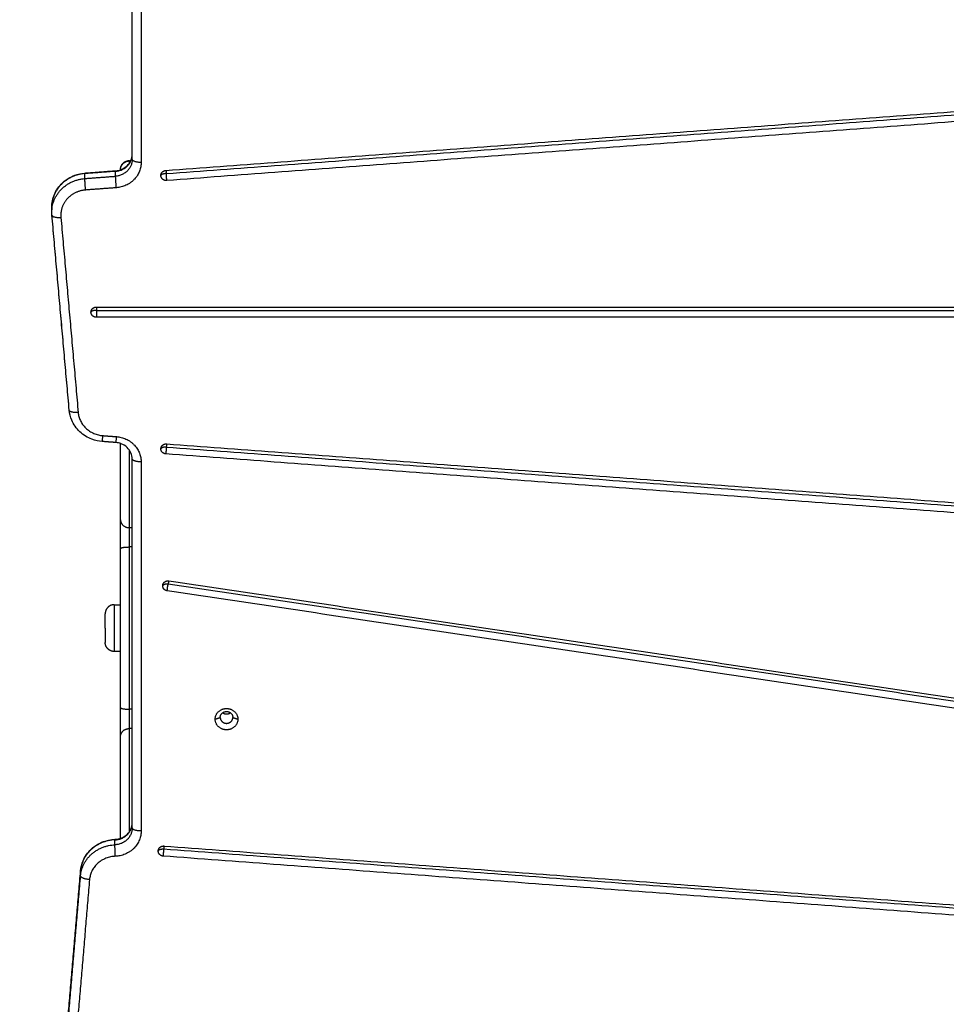
# Model space of a CAD drawing. Units: millimetres. Extents: x -6057.6 to -6039.9, y -1024 to -1004.9.
# Drawn here: x -6051.7 to -6051.2, y -1020.8 to -1020.3 of the extents above; entities that cross this region are included whole.
import ezdxf

# ---------------------------------------------------------------- set-up
doc = ezdxf.new("R2010")
doc.units = ezdxf.units.MM
doc.layers.add('DIASTASEIS', color=253, linetype='Continuous')
doc.styles.get("Standard").update_dxf_attribs({"font": 'ARIALN.TTF'})
doc.dimstyles.new('STANDARD_ACAD', dxfattribs={"dimtxt": 0.18, "dimasz": 0.15, "dimexe": 0.18, "dimexo": 0.0625, "dimgap": 0.09, "dimtad": 0, "dimtih": 1, "dimtoh": 1, "dimzin": 0, "dimdsep": 46, "dimtxsty": 'Standard', "dimblk": 'OBLIQUE', "dimcen": 0.09, "dimadec": 0, "dimazin": 0, "dimtfac": 1, "dimtofl": 0, "dimtmove": 0, "dimatfit": 3, "dimfxl": 1, "dimtolj": 1, "dimtzin": 0, "dimarcsym": 0})

# ---------------------------------------------------------------- blocks, each defined once
blk = doc.blocks.new('_Oblique')
at = {"color": 0, "linetype": 'ByBlock', "lineweight": -2}
blk.add_line((-0.5, -0.5), (0.5, 0.5), dxfattribs=at)
blk = doc.blocks.new('*D3')
at = {"layer": 'Defpoints', "color": 0}
for p in [(-6047.48143, -1019.96235), (-6056.67739, -1020.00162), (-6056.67739, -1023.79054)]:
    blk.add_point(p, dxfattribs=at)
at = {"layer": 'DIASTASEIS', "color": 0, "lineweight": -2}
for p, q in [((-6047.48143, -1020.02485), (-6047.48143, -1023.97054)), ((-6056.67739, -1020.06412), (-6056.67739, -1023.97054)), ((-6056.67739, -1023.79054), (-6052.36089, -1023.79054)), ((-6047.48143, -1023.79054), (-6051.79793, -1023.79054))]:
    blk.add_line(p, q, dxfattribs=at)
at = {"layer": 'DIASTASEIS', "color": 0, "linetype": 'ByBlock', "lineweight": -2, "xscale": 0.15, "yscale": 0.15, "zscale": 0.15, "rotation": 180}
blk.add_blockref('_Oblique', (-6056.67739, -1023.79054), dxfattribs=at)
at = {"layer": 'DIASTASEIS', "color": 0, "linetype": 'ByBlock', "lineweight": -2, "xscale": 0.15, "yscale": 0.15, "zscale": 0.15}
blk.add_blockref('_Oblique', (-6047.48143, -1023.79054), dxfattribs=at)
at = {"layer": 'DIASTASEIS', "color": 0, "insert": (-6052.07941, -1023.79054), "char_height": 0.18, "attachment_point": 5}
blk.add_mtext('\\A1;9.20', dxfattribs=at)
blk = doc.blocks.new('*D4')
at = {"layer": 'Defpoints', "color": 0}
for p in [(-6051.18394, -1016.55735), (-6057.36977, -1023.05755), (-6051.18394, -1023.05755)]:
    blk.add_point(p, dxfattribs=at)
at = {"layer": 'DIASTASEIS', "color": 0, "lineweight": -2}
for p, q in [((-6051.24644, -1016.55735), (-6057.54977, -1016.55735)), ((-6057.36977, -1016.55735), (-6057.36977, -1019.62554)), ((-6057.36977, -1023.05755), (-6057.36977, -1019.98935)), ((-6051.24644, -1023.05755), (-6057.54977, -1023.05755))]:
    blk.add_line(p, q, dxfattribs=at)
at = {"layer": 'DIASTASEIS', "color": 0, "linetype": 'ByBlock', "lineweight": -2, "xscale": 0.15, "yscale": 0.15, "zscale": 0.15}
for p, rotation in [((-6057.36977, -1016.55735), 90), ((-6057.36977, -1023.05755), 270)]:
    blk.add_blockref('_Oblique', p, dxfattribs=dict(at, rotation=rotation))
at = {"layer": 'DIASTASEIS', "color": 0, "insert": (-6057.36977, -1019.80745), "char_height": 0.18, "attachment_point": 5}
blk.add_mtext('\\A1;6.50', dxfattribs=at)
blk = doc.blocks.new('*D6')
at = {"layer": 'Defpoints', "color": 0}
for p in [(-6048.98144, -1019.95735), (-6054.6774, -1019.99235), (-6054.6774, -1022.12472)]:
    blk.add_point(p, dxfattribs=at)
at = {"layer": 'DIASTASEIS', "color": 0, "lineweight": -2}
for p, q in [((-6048.98144, -1020.01985), (-6048.98144, -1022.30472)), ((-6054.6774, -1020.05485), (-6054.6774, -1022.30472)), ((-6054.6774, -1022.12472), (-6052.1109, -1022.12472)), ((-6048.98144, -1022.12472), (-6051.54794, -1022.12472))]:
    blk.add_line(p, q, dxfattribs=at)
at = {"layer": 'DIASTASEIS', "color": 0, "linetype": 'ByBlock', "lineweight": -2, "xscale": 0.15, "yscale": 0.15, "zscale": 0.15, "rotation": 180}
blk.add_blockref('_Oblique', (-6054.6774, -1022.12472), dxfattribs=at)
at = {"layer": 'DIASTASEIS', "color": 0, "linetype": 'ByBlock', "lineweight": -2, "xscale": 0.15, "yscale": 0.15, "zscale": 0.15}
blk.add_blockref('_Oblique', (-6048.98144, -1022.12472), dxfattribs=at)
at = {"layer": 'DIASTASEIS', "color": 0, "insert": (-6051.82942, -1022.12472), "char_height": 0.18, "attachment_point": 5}
blk.add_mtext('\\A1;5.70', dxfattribs=at)
blk = doc.blocks.new('KATOPSI S407')
for points, degree in [([(-6051.68394, -1020.32871), (-6051.68394, -1020.26289), (-6051.68394, -1020.19708)], 2), ([(-6051.67894, -1020.19879), (-6051.67894, -1020.2646), (-6051.67894, -1020.33042)], 2), ([(-6051.66518, -1020.33485), (-6051.18342, -1020.29893), (-6050.70167, -1020.26301)], 2), ([(-6051.66495, -1020.33663), (-6051.18319, -1020.30071), (-6050.70143, -1020.2648)], 2), ([(-6050.70119, -1020.26863), (-6051.18295, -1020.30455), (-6051.66471, -1020.34047)], 2), ([(-6051.69314, -1020.33534), (-6051.70169, -1020.33598), (-6051.71025, -1020.33662)], 2), ([(-6051.71022, -1020.33632), (-6051.70167, -1020.33568), (-6051.69312, -1020.33503)], 2), ([(-6051.69314, -1020.33807), (-6051.69314, -1020.3367), (-6051.69314, -1020.33534)], 2), ([(-6051.71025, -1020.33936), (-6051.71025, -1020.33799), (-6051.71025, -1020.33662)], 2), ([(-6051.71025, -1020.33936), (-6051.70169, -1020.33872), (-6051.69314, -1020.33807)], 2), ([(-6051.69274, -1020.34447), (-6051.70129, -1020.34511), (-6051.70985, -1020.34575)], 2), ([(-6051.72865, -1020.35809), (-6051.72865, -1020.35673), (-6051.72865, -1020.35536)], 2), ([(-6051.72858, -1020.35971), (-6051.72863, -1020.35917), (-6051.72865, -1020.35863), (-6051.72865, -1020.35809)], 3), ([(-6051.71896, -1020.46812), (-6051.72377, -1020.41389), (-6051.72858, -1020.35966)], 2), ([(-6051.71895, -1020.46817), (-6051.72377, -1020.41394), (-6051.72858, -1020.35971)], 2), ([(-6051.7236, -1020.36098), (-6051.71879, -1020.41521), (-6051.71397, -1020.46944)], 2), ([(-6051.70387, -1020.41085), (-6051.18856, -1020.41085), (-6050.67325, -1020.41085)], 2), ([(-6051.70387, -1020.41265), (-6051.18856, -1020.41265), (-6050.67325, -1020.41265)], 2), ([(-6050.67325, -1020.41649), (-6051.18856, -1020.41649), (-6051.70387, -1020.41649)], 2), ([(-6051.70022, -1020.48232), (-6051.69648, -1020.4826), (-6051.69274, -1020.48288)], 2), ([(-6051.70053, -1020.4853), (-6051.70058, -1020.48529), (-6051.70062, -1020.48529)], 2), ([(-6051.69312, -1020.48615), (-6051.69686, -1020.48587), (-6051.7006, -1020.48559)], 2), ([(-6051.66495, -1020.48866), (-6051.18319, -1020.52458), (-6050.70143, -1020.5605)], 2), ([(-6051.66471, -1020.48688), (-6051.18295, -1020.52279), (-6050.70119, -1020.55871)], 2), ([(-6050.70167, -1020.56433), (-6051.18342, -1020.52841), (-6051.66518, -1020.4925)], 2), ([(-6051.68394, -1020.70045), (-6051.68394, -1020.59783), (-6051.68394, -1020.49522)], 2), ([(-6051.67894, -1020.49693), (-6051.67894, -1020.59954), (-6051.67894, -1020.70216)], 2), ([(-6051.68394, -1020.53351), (-6051.68469, -1020.53351), (-6051.68544, -1020.53351)], 2), ([(-6051.68394, -1020.54424), (-6051.68469, -1020.54424), (-6051.68544, -1020.54424)], 2), ([(-6050.70345, -1020.70804), (-6051.18369, -1020.63643), (-6051.66394, -1020.56483)], 2), ([(-6051.66347, -1020.56307), (-6051.18322, -1020.63467), (-6050.70298, -1020.70628)], 2), ([(-6050.70392, -1020.71185), (-6051.18416, -1020.64024), (-6051.66441, -1020.56864)], 2), ([(-6051.69394, -1020.57635), (-6051.69219, -1020.57635), (-6051.69044, -1020.57635)], 2), ([(-6051.69044, -1020.60235), (-6051.69219, -1020.60235), (-6051.69394, -1020.60235)], 2), ([(-6051.68394, -1020.63446), (-6051.68469, -1020.63446), (-6051.68544, -1020.63446)], 2), ([(-6051.63774, -1020.63998), (-6051.63634, -1020.6395), (-6051.63494, -1020.63902)], 2), ([(-6051.62794, -1020.63902), (-6051.62654, -1020.6395), (-6051.62514, -1020.63998)], 2), ([(-6051.68394, -1020.64519), (-6051.68469, -1020.64519), (-6051.68544, -1020.64519)], 2), ([(-6051.69353, -1020.70984), (-6051.69353, -1020.70847), (-6051.69353, -1020.7071)], 2), ([(-6050.68478, -1020.7855), (-6051.17561, -1020.7489), (-6051.66645, -1020.7123)], 2), ([(-6051.66621, -1020.71051), (-6051.17538, -1020.74711), (-6050.68454, -1020.78372)], 2), ([(-6050.68501, -1020.78934), (-6051.17585, -1020.75273), (-6051.66669, -1020.71613)], 2), ([(-6051.72841, -1020.90906), (-6051.72053, -1020.81669), (-6051.71265, -1020.72433)], 2), ([(-6051.71265, -1020.72438), (-6051.72053, -1020.81674), (-6051.72841, -1020.90911)], 2), ([(-6051.71265, -1020.72711), (-6051.71265, -1020.72575), (-6051.71265, -1020.72438)], 2), ([(-6051.72841, -1020.91184), (-6051.72053, -1020.81948), (-6051.71265, -1020.72711)], 2), ([(-6051.70766, -1020.7292), (-6051.71554, -1020.82156), (-6051.72342, -1020.91393)], 2)]:
    blk.add_open_spline(points, degree=degree)
for points, weights in [([(-6051.69314, -1020.33534), (-6051.68394, -1020.33464), (-6051.68394, -1020.32597)], [1, 0.734818081593, 1]), ([(-6051.68394, -1020.32871), (-6051.68394, -1020.33738), (-6051.69314, -1020.33807)], [1, 0.734818081593, 1]), ([(-6051.67894, -1020.33042), (-6051.67894, -1020.34343), (-6051.69274, -1020.34447)], [1, 0.734818081593, 1]), ([(-6051.69044, -1020.33435), (-6051.69044, -1020.32935), (-6051.68544, -1020.32935)], [1, 0.707106781187, 1]), ([(-6051.68544, -1020.32955), (-6051.68544, -1020.32935), (-6051.68544, -1020.32935)], [0.944095467801, 0.966777595551, 1]), ([(-6051.67894, -1020.33042), (-6051.68394, -1020.33042), (-6051.68394, -1020.32871)], [1, 0.707106781187, 1]), ([(-6051.69314, -1020.33534), (-6051.69314, -1020.33504), (-6051.69312, -1020.33503)], [1, 0.984896904905, 1]), ([(-6051.69044, -1020.33455), (-6051.69044, -1020.33435), (-6051.69044, -1020.33435)], [0.927581748035, 0.953439621704, 1]), ([(-6051.66795, -1020.33766), (-6051.66795, -1020.33505), (-6051.66518, -1020.33485)], [1, 0.734537620077, 1]), ([(-6051.66513, -1020.33484), (-6051.66506, -1020.33532), (-6051.66495, -1020.33663)], [0.925378732848, 0.871427445714, 1]), ([(-6051.71025, -1020.33662), (-6051.72865, -1020.33801), (-6051.72865, -1020.35536)], [1, 0.734818081593, 1]), ([(-6051.72865, -1020.35809), (-6051.72865, -1020.34075), (-6051.71025, -1020.33936)], [1, 0.734818081593, 1]), ([(-6051.71025, -1020.33662), (-6051.71025, -1020.33632), (-6051.71022, -1020.33632)], [1, 0.984896470378, 1]), ([(-6051.70985, -1020.34575), (-6051.71025, -1020.34107), (-6051.71025, -1020.33936)], [1, 0.707106781187, 1]), ([(-6051.69274, -1020.34447), (-6051.69314, -1020.33978), (-6051.69314, -1020.33807)], [1, 0.707106781187, 1]), ([(-6051.66495, -1020.33663), (-6051.66795, -1020.33663), (-6051.66795, -1020.33766)], [1, 0.707106781187, 1]), ([(-6051.66495, -1020.34048), (-6051.66795, -1020.34048), (-6051.66795, -1020.33766)], [1, 0.707106781187, 1]), ([(-6051.66471, -1020.34047), (-6051.66471, -1020.33944), (-6051.66495, -1020.33663)], [1, 0.707106781187, 1]), ([(-6051.66471, -1020.34047), (-6051.66483, -1020.34048), (-6051.66495, -1020.34048)], [1, 0.999216542557, 1]), ([(-6051.72865, -1020.35536), (-6051.72865, -1020.35604), (-6051.7286, -1020.35673)], [1, 0.999242371116, 0.999811577501]), ([(-6051.72858, -1020.35966), (-6051.72865, -1020.35888), (-6051.72865, -1020.35809)], [1, 0.999134781025, 1]), ([(-6051.72858, -1020.35966), (-6051.72858, -1020.35968), (-6051.72858, -1020.35971)], [1, 0.999885700343, 1]), ([(-6051.72858, -1020.35971), (-6051.72843, -1020.36135), (-6051.7236, -1020.36098)], [1, 0.717716755376, 1]), ([(-6051.70687, -1020.41367), (-6051.70687, -1020.41085), (-6051.70387, -1020.41085)], [1, 0.707106781187, 1]), ([(-6051.70387, -1020.41265), (-6051.70687, -1020.41265), (-6051.70687, -1020.41367)], [1, 0.707106781187, 1]), ([(-6051.70387, -1020.41085), (-6051.70387, -1020.41133), (-6051.70387, -1020.41265)], [0.925341139509, 0.871819636943, 1]), ([(-6051.70387, -1020.41265), (-6051.70387, -1020.41547), (-6051.70387, -1020.41649)], [1, 0.707106781187, 1]), ([(-6051.70387, -1020.41649), (-6051.70687, -1020.41649), (-6051.70687, -1020.41367)], [1, 0.707106781187, 1]), ([(-6051.71895, -1020.46822), (-6051.71895, -1020.46817), (-6051.71896, -1020.46812)], [0.9979240109, 0.998957430917, 1]), ([(-6051.71895, -1020.46817), (-6051.71896, -1020.46814), (-6051.71896, -1020.46812)], [1, 0.999885733323, 1]), ([(-6051.71397, -1020.46944), (-6051.71881, -1020.46982), (-6051.71895, -1020.46817)], [1, 0.717715236321, 1]), ([(-6051.71397, -1020.46944), (-6051.71291, -1020.48136), (-6051.70022, -1020.48232)], [1, 0.762390997016, 1]), ([(-6051.7006, -1020.48559), (-6051.7005, -1020.48554), (-6051.70022, -1020.48232)], [0.9948434412, 0.821473089331, 1]), ([(-6051.69274, -1020.48288), (-6051.69302, -1020.48616), (-6051.69312, -1020.48615)], [1, 0.81885945596, 1]), ([(-6051.69274, -1020.48288), (-6051.67894, -1020.48392), (-6051.67894, -1020.49693)], [1, 0.734818081593, 1]), ([(-6051.66495, -1020.48866), (-6051.66795, -1020.48866), (-6051.66795, -1020.48969)], [1, 0.707106781187, 1]), ([(-6051.66495, -1020.48866), (-6051.66518, -1020.49147), (-6051.66518, -1020.4925)], [1, 0.707106781187, 1]), ([(-6051.66476, -1020.48687), (-6051.66484, -1020.48735), (-6051.66495, -1020.48866)], [0.925273206728, 0.8715533953, 1]), ([(-6051.66518, -1020.4925), (-6051.66795, -1020.49229), (-6051.66795, -1020.48969)], [1, 0.734537620077, 1]), ([(-6051.67894, -1020.49693), (-6051.68394, -1020.49693), (-6051.68394, -1020.49522)], [1, 0.707106781187, 1]), ([(-6051.69044, -1020.54516), (-6051.69044, -1020.53418), (-6051.69044, -1020.52907)], [1, 0.8021111849, 1]), ([(-6051.69044, -1020.52907), (-6051.69044, -1020.53351), (-6051.68544, -1020.53351)], [1, 0.707106781183, 1]), ([(-6051.68544, -1020.54424), (-6051.68544, -1020.53692), (-6051.68544, -1020.53351)], [1, 0.8021111849, 1]), ([(-6051.69044, -1020.54516), (-6051.69044, -1020.54424), (-6051.68544, -1020.54424)], [1, 0.707106781186, 1]), ([(-6051.68544, -1020.63446), (-6051.68544, -1020.58935), (-6051.68544, -1020.54424)], [1, 0.982904278659, 1]), ([(-6051.69044, -1020.63354), (-6051.69044, -1020.58935), (-6051.69044, -1020.54516)], [1, 0.982904278659, 1]), ([(-6051.66394, -1020.56483), (-6051.66694, -1020.56483), (-6051.66694, -1020.56585)], [1, 0.707106781187, 1]), ([(-6051.66441, -1020.56864), (-6051.66694, -1020.56826), (-6051.66694, -1020.56585)], [1, 0.76049764573, 1]), ([(-6051.66441, -1020.56864), (-6051.66441, -1020.56761), (-6051.66394, -1020.56483)], [1, 0.707106781187, 1]), ([(-6051.66358, -1020.56305), (-6051.66372, -1020.56352), (-6051.66394, -1020.56483)], [0.925209734365, 0.870605035263, 1]), ([(-6051.69394, -1020.57635), (-6051.69394, -1020.57635), (-6051.69394, -1020.58935)], [1, 0.707106781187, 1]), ([(-6051.69894, -1020.58935), (-6051.69894, -1020.59735), (-6051.69894, -1020.59735)], [1, 0.707106781186, 1]), ([(-6051.69394, -1020.58935), (-6051.69394, -1020.60235), (-6051.69394, -1020.60235)], [1, 0.707106781187, 1]), ([(-6051.69044, -1020.63354), (-6051.69044, -1020.63446), (-6051.68544, -1020.63446)], [1, 0.707106781187, 1]), ([(-6051.69044, -1020.64963), (-6051.69044, -1020.64451), (-6051.69044, -1020.63354)], [1, 0.802111184885, 1]), ([(-6051.68544, -1020.64519), (-6051.68544, -1020.64177), (-6051.68544, -1020.63446)], [1, 0.8021111849, 1]), ([(-6051.69044, -1020.64963), (-6051.69044, -1020.64519), (-6051.68544, -1020.64519)], [1, 0.707106781187, 1]), ([(-6051.69353, -1020.7071), (-6051.68394, -1020.70673), (-6051.68394, -1020.69771)], [1, 0.721429428807, 1]), ([(-6051.68394, -1020.70045), (-6051.68394, -1020.70947), (-6051.69353, -1020.70984)], [1, 0.721429428807, 1]), ([(-6051.67894, -1020.70216), (-6051.67894, -1020.71569), (-6051.69332, -1020.71624)], [1, 0.721429428807, 1]), ([(-6051.67894, -1020.70216), (-6051.68394, -1020.70216), (-6051.68394, -1020.70045)], [1, 0.707106781187, 1]), ([(-6051.69353, -1020.7071), (-6051.71123, -1020.70778), (-6051.71265, -1020.72438)], [1, 0.748544671776, 1]), ([(-6051.69353, -1020.7071), (-6051.69353, -1020.7068), (-6051.69352, -1020.7068)], [1, 0.984830973362, 1]), ([(-6051.71265, -1020.72711), (-6051.71123, -1020.71052), (-6051.69353, -1020.70984)], [1, 0.748544671776, 1]), ([(-6051.69332, -1020.71624), (-6051.69353, -1020.71155), (-6051.69353, -1020.70984)], [1, 0.707106781187, 1]), ([(-6051.66645, -1020.7123), (-6051.66945, -1020.7123), (-6051.66945, -1020.71332)], [1, 0.707106781187, 1]), ([(-6051.66669, -1020.71613), (-6051.66945, -1020.71593), (-6051.66945, -1020.71332)], [1, 0.734542808513, 1]), ([(-6051.66645, -1020.7123), (-6051.66669, -1020.71511), (-6051.66669, -1020.71613)], [1, 0.707106781187, 1]), ([(-6051.66627, -1020.71051), (-6051.66634, -1020.71098), (-6051.66645, -1020.7123)], [0.925271797969, 0.871554945296, 1]), ([(-6051.69332, -1020.71624), (-6051.7066, -1020.71675), (-6051.70766, -1020.7292)], [1, 0.748544671776, 1]), ([(-6051.71265, -1020.72433), (-6051.71264, -1020.7243), (-6051.71264, -1020.72428)], [1, 0.993740217669, 0.987757666385]), ([(-6051.71265, -1020.72438), (-6051.71265, -1020.72435), (-6051.71265, -1020.72433)], [1, 0.999894306495, 1]), ([(-6051.70766, -1020.7292), (-6051.71265, -1020.72882), (-6051.71265, -1020.72711)], [1, 0.707106781187, 1])]:
    blk.add_rational_spline(points, weights, degree=2)
for points, knots in [([(-6051.69312, -1020.33503), (-6051.6921, -1020.33496), (-6051.6911, -1020.33474), (-6051.68887, -1020.33391), (-6051.68771, -1020.33319), (-6051.68676, -1020.33229), (-6051.68581, -1020.3314), (-6051.68508, -1020.33035), (-6051.68416, -1020.32817), (-6051.68394, -1020.32707), (-6051.68394, -1020.32597)], [0.828478, 0.828478, 0.828478, 0.828478, 3.907047, 3.907047, 8.126886, 8.126886, 8.126886, 12.32123, 12.32123, 16.175344, 16.175344, 16.175344, 16.175344]), ([(-6051.69044, -1020.33477), (-6051.69044, -1020.33469), (-6051.69044, -1020.33461), (-6051.69044, -1020.33455), (-6051.69044, -1020.33455), (-6051.69044, -1020.33455), (-6051.69044, -1020.33455)], [96.95244, 96.95244, 96.95244, 96.95244, 101.464329, 101.464329, 101.464329, 101.664166, 101.664166, 101.664166, 101.664166]), ([(-6051.72865, -1020.35536), (-6051.72865, -1020.35291), (-6051.72816, -1020.35049), (-6051.7272, -1020.34823), (-6051.72618, -1020.34579), (-6051.72463, -1020.34358), (-6051.72268, -1020.34175), (-6051.72074, -1020.33993), (-6051.71844, -1020.33851), (-6051.71591, -1020.33757), (-6051.71409, -1020.33689), (-6051.71217, -1020.33647), (-6051.71023, -1020.33632)], [0, 0, 0, 0, 7.610073, 7.610073, 7.610073, 15.818338, 15.818338, 15.818338, 23.96342, 23.96342, 23.96342, 29.852349, 29.852349, 29.852349, 29.852349]), ([(-6051.7006, -1020.48559), (-6051.70254, -1020.48544), (-6051.70446, -1020.48503), (-6051.70629, -1020.48435), (-6051.70881, -1020.48341), (-6051.71112, -1020.48199), (-6051.71305, -1020.48017), (-6051.71501, -1020.47833), (-6051.71655, -1020.47612), (-6051.71758, -1020.47368), (-6051.71832, -1020.47192), (-6051.71879, -1020.47006), (-6051.71895, -1020.46817)], [1.583263, 1.583263, 1.583263, 1.583263, 7.473541, 7.473541, 7.473541, 15.618623, 15.618623, 15.618623, 23.826888, 23.826888, 23.826888, 29.757794, 29.757794, 29.757794, 29.757794]), ([(-6051.68394, -1020.49522), (-6051.68394, -1020.49411), (-6051.68416, -1020.49301), (-6051.68508, -1020.49084), (-6051.68581, -1020.48979), (-6051.68676, -1020.4889), (-6051.68771, -1020.488), (-6051.68887, -1020.48728), (-6051.6911, -1020.48645), (-6051.6921, -1020.48623), (-6051.69312, -1020.48615)], [0, 0, 0, 0, 3.854114, 3.854114, 8.048457, 8.048457, 8.048457, 12.268297, 12.268297, 15.346866, 15.346866, 15.346866, 15.346866]), ([(-6051.69044, -1020.52907), (-6051.69044, -1020.52881), (-6051.69044, -1020.52813), (-6051.69044, -1020.52669), (-6051.69044, -1020.525), (-6051.69044, -1020.52386), (-6051.69044, -1020.52333), (-6051.69044, -1020.51081), (-6051.69044, -1020.49856), (-6051.69044, -1020.4867)], [0, 0, 0, 0, 1.645599, 3.391595, 5.137592, 6.783191, 6.783191, 6.783191, 45.644738, 45.644738, 45.644738, 45.644738]), ([(-6051.69044, -1020.70651), (-6051.69044, -1020.70426), (-6051.69044, -1020.68786), (-6051.69044, -1020.67061), (-6051.69044, -1020.65537), (-6051.69044, -1020.65484), (-6051.69044, -1020.6537), (-6051.69044, -1020.65201), (-6051.69044, -1020.65057), (-6051.69044, -1020.64988), (-6051.69044, -1020.64963)], [46.50714, 46.50714, 46.50714, 46.50714, 54.12376, 101.464329, 101.464329, 101.464329, 103.109928, 104.855924, 106.601921, 108.24752, 108.24752, 108.24752, 108.24752]), ([(-6051.69352, -1020.7068), (-6051.69236, -1020.70675), (-6051.69123, -1020.70653), (-6051.68887, -1020.70565), (-6051.68771, -1020.70493), (-6051.68676, -1020.70404), (-6051.68581, -1020.70314), (-6051.68508, -1020.70209), (-6051.68416, -1020.69992), (-6051.68394, -1020.69882), (-6051.68394, -1020.69771)], [0.42352, 0.42352, 0.42352, 0.42352, 3.907047, 3.907047, 8.126886, 8.126886, 8.126886, 12.32123, 12.32123, 16.175344, 16.175344, 16.175344, 16.175344]), ([(-6051.71265, -1020.72433), (-6051.71248, -1020.72241), (-6051.71202, -1020.72053), (-6051.71127, -1020.71875), (-6051.71024, -1020.71631), (-6051.7087, -1020.7141), (-6051.70674, -1020.71227), (-6051.7048, -1020.71045), (-6051.7025, -1020.70903), (-6051.69998, -1020.70809), (-6051.69791, -1020.70732), (-6051.69573, -1020.70688), (-6051.69352, -1020.7068)], [1.614445, 1.614445, 1.614445, 1.614445, 7.610073, 7.610073, 7.610073, 15.818338, 15.818338, 15.818338, 23.96342, 23.96342, 23.96342, 30.626784, 30.626784, 30.626784, 30.626784])]:
    blk.add_open_spline(points, degree=3, knots=knots)
for points, weights, degree, knots in [([(-6051.69044, -1020.33455), (-6051.69044, -1020.33455), (-6051.69044, -1020.3344), (-6051.69044, -1020.33435), (-6051.69043, -1020.3343), (-6051.69042, -1020.33415), (-6051.69041, -1020.33405), (-6051.69039, -1020.33384), (-6051.69037, -1020.33374), (-6051.6903, -1020.33332), (-6051.69021, -1020.33301), (-6051.68984, -1020.33207), (-6051.68946, -1020.3315), (-6051.68897, -1020.33101), (-6051.688, -1020.33004), (-6051.68674, -1020.32955), (-6051.68544, -1020.32955)], [1, 1, 1, 1, 1, 1, 1, 1, 1, 1, 1, 1, 1, 1, 1, 1.05719095842, 1.17157287526], 3, [0, 0, 0, 0, 0.000137, 0.000137, 0.155259, 0.155259, 0.472708, 0.472708, 0.796986, 0.796986, 1.807654, 1.807654, 3.942863, 3.942863, 3.942863, 7.971586, 7.971586, 7.971586, 7.971586]), ([(-6051.68544, -1020.33092), (-6051.68544, -1020.32992), (-6051.68544, -1020.32956), (-6051.68544, -1020.32955), (-6051.68544, -1020.32955)], [0.994731015576, 0.996751312021, 1, 0.993047493707, 0.986537231898], 2, [80.422418, 80.422418, 80.422418, 96.402527, 96.402527, 96.777841, 96.777841, 96.777841]), ([(-6051.70985, -1020.34575), (-6051.71606, -1020.34622), (-6051.72009, -1020.35068), (-6051.72412, -1020.35514), (-6051.7236, -1020.36098)], [1, 0.923572847445, 1, 0.923572847445, 1], 2, [-23.609983, -23.609983, -23.609983, -11.804991, -11.804991, 0, 0, 0]), ([(-6051.66795, -1020.48969), (-6051.66795, -1020.48845), (-6051.66698, -1020.48762), (-6051.66602, -1020.48678), (-6051.66471, -1020.48688)], [1, 0.916124436459, 1, 0.916124436459, 1], 2, [-4.94991, -4.94991, -4.94991, -2.474955, -2.474955, 0, 0, 0]), ([(-6051.68544, -1020.53351), (-6051.68544, -1020.52982), (-6051.68544, -1020.52203), (-6051.68544, -1020.50589), (-6051.68544, -1020.49043)], [1, 0.77862057512, 1, 0.994051653952, 0.992221563182], 2, [0, 0, 0, 11.874696, 11.874696, 41.125252, 41.125252, 41.125252]), ([(-6051.66694, -1020.56585), (-6051.66694, -1020.56455), (-6051.66589, -1020.56371), (-6051.66483, -1020.56286), (-6051.66347, -1020.56307)], [1, 0.908113618812, 1, 0.908113618812, 1], 2, [-5.184475, -5.184475, -5.184475, -2.592237, -2.592237, 0, 0, 0]), ([(-6051.69394, -1020.57635), (-6051.69489, -1020.57635), (-6051.69578, -1020.5767), (-6051.69674, -1020.57708), (-6051.69747, -1020.57781), (-6051.69894, -1020.57928), (-6051.69894, -1020.58135)], [1, 0.926776695297, 0.890165042945, 0.853553390593, 0.853553390593, 0.853553390593, 1], 2, [0, 0, 0, 1.907436, 1.907436, 3.978504, 3.978504, 8.120639, 8.120639, 8.120639]), ([(-6051.69894, -1020.58935), (-6051.69894, -1020.58603), (-6051.69894, -1020.58369), (-6051.69894, -1020.58135), (-6051.69894, -1020.58135)], [1, 0.853553390593, 0.853553390593, 0.853553390593, 1], 2, [0, 0, 0, 6.627417, 6.627417, 13.254834, 13.254834, 13.254834]), ([(-6051.69394, -1020.60235), (-6051.69489, -1020.60235), (-6051.69578, -1020.602), (-6051.69674, -1020.60161), (-6051.69747, -1020.60088), (-6051.69894, -1020.59942), (-6051.69894, -1020.59735)], [1, 0.926776695297, 0.890165042945, 0.853553390593, 0.853553390593, 0.853553390593, 1], 2, [0, 0, 0, 1.907436, 1.907436, 3.978504, 3.978504, 8.120639, 8.120639, 8.120639]), ([(-6051.63774, -1020.63998), (-6051.63774, -1020.63406), (-6051.63144, -1020.63406), (-6051.62514, -1020.63406), (-6051.62514, -1020.63998)], [1, 0.707106781187, 1, 0.707106781187, 1], 2, [-19.792034, -19.792034, -19.792034, -9.896017, -9.896017, 0, 0, 0]), ([(-6051.63494, -1020.63902), (-6051.63494, -1020.63573), (-6051.63144, -1020.63573), (-6051.62794, -1020.63573), (-6051.62794, -1020.63902)], [1, 0.707106781187, 1, 0.707106781187, 1], 2, [-10.995574, -10.995574, -10.995574, -5.497787, -5.497787, 0, 0, 0]), ([(-6051.63358, -1020.63642), (-6051.63264, -1020.63711), (-6051.63144, -1020.63711), (-6051.63024, -1020.63711), (-6051.62929, -1020.63642)], [0.856948897745, 0.875852729362, 1, 0.87584931896, 0.856947859224], 2, [-7.828108, -7.828108, -7.828108, -5.497787, -5.497787, -3.167402, -3.167402, -3.167402]), ([(-6051.62514, -1020.63998), (-6051.62514, -1020.6459), (-6051.63144, -1020.6459), (-6051.63774, -1020.6459), (-6051.63774, -1020.63998)], [1, 0.707106781187, 1, 0.707106781187, 1], 2, [-19.792034, -19.792034, -19.792034, -9.896017, -9.896017, 0, 0, 0]), ([(-6051.63494, -1020.63902), (-6051.63494, -1020.64231), (-6051.63144, -1020.64231), (-6051.62794, -1020.64231), (-6051.62794, -1020.63902)], [1, 0.707106781187, 1, 0.707106781187, 1], 2, [-10.995574, -10.995574, -10.995574, -5.497787, -5.497787, 0, 0, 0]), ([(-6051.68544, -1020.7025), (-6051.68544, -1020.68039), (-6051.68544, -1020.65666), (-6051.68544, -1020.64888), (-6051.68544, -1020.64519)], [0.991410124502, 0.991283039265, 1, 0.77862057512, 1], 2, [53.507808, 53.507808, 53.507808, 96.372824, 96.372824, 108.24752, 108.24752, 108.24752]), ([(-6051.66945, -1020.71332), (-6051.66945, -1020.71209), (-6051.66849, -1020.71125), (-6051.66752, -1020.71042), (-6051.66621, -1020.71051)], [1, 0.916122903797, 1, 0.916122903797, 1], 2, [-4.949956, -4.949956, -4.949956, -2.474978, -2.474978, 0, 0, 0])]:
    blk.add_rational_spline(points, weights, degree=degree, knots=knots)
blk = doc.blocks.new('s407')
blk.add_blockref('KATOPSI S407', (0, 0))

msp = doc.modelspace()

# ---------------------------------------------------------------- block references
msp.add_blockref('s407', (0, 0))

# ---------------------------------------------------------------- dimensions: what is measured, and where the dimension line sits
at = {"layer": 'DIASTASEIS'}
dim = msp.add_linear_dim(base=(-6057.36977, -1023.05755), p1=(-6051.18394, -1016.55735), p2=(-6051.18394, -1023.05755), angle=270, dimstyle='STANDARD_ACAD', override={"dimtmove": 2}, dxfattribs=at)
dim.commit()
dim.dimension.update_dxf_attribs({"geometry": '*D4', "text_midpoint": (-6057.36977, -1019.80745)})
for base, p1, p2, picture, middle in [((-6054.6774, -1022.12472), (-6048.98144, -1019.95735), (-6054.6774, -1019.99235), '*D6', (-6051.82942, -1022.12472)), ((-6056.67739, -1023.79054), (-6047.48143, -1019.96235), (-6056.67739, -1020.00162), '*D3', (-6052.07941, -1023.79054))]:
    dim = msp.add_linear_dim(base=base, p1=p1, p2=p2, dimstyle='STANDARD_ACAD', override={"dimtmove": 2}, dxfattribs=at)
    dim.commit()
    dim.dimension.update_dxf_attribs({"geometry": picture, "text_midpoint": middle})

doc.saveas('drawing.dxf')
